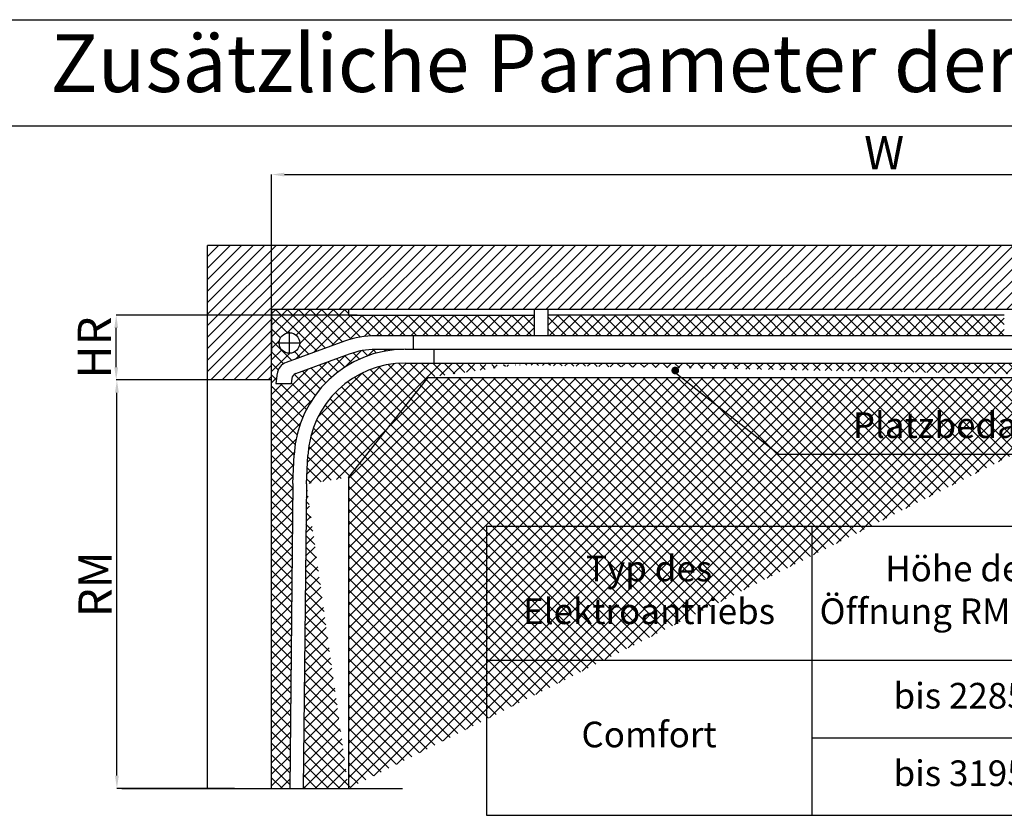
# Model space of a CAD drawing. Units: millimetres. Extents: x -43651 to 165764, y -19013 to 14673.
# Drawn here: x -31946 to -28106, y -1692 to 1411 of the extents above; entities that cross this region are included whole.
import ezdxf

# ---------------------------------------------------------------- set-up
doc = ezdxf.new("R2010")
doc.units = ezdxf.units.MM
doc.header["$LTSCALE"] = 46.255
doc.header["$PDMODE"] = 3
doc.header["$PDSIZE"] = 0.3125
doc.layers.get('0').update_dxf_attribs({"linetype": 'CONTINUOUS'})
doc.layers.get('Defpoints').update_dxf_attribs({"linetype": 'CONTINUOUS'})
doc.styles.get("Standard").update_dxf_attribs({"font": 'txt', "width": 0.8})
doc.styles.add('TEXTSTYLE_2', font='gost_a.ttf')
doc.dimstyles.new('DIMSTYLE_2', dxfattribs={"dimtxt": 5, "dimasz": 5, "dimexe": 0.18, "dimexo": 0.0625, "dimgap": 0.09, "dimtad": 1, "dimlfac": 10, "dimdsep": 46, "dimtxsty": 'Standard', "dimblk": '_FILLED', "dimblk1": '_FILLED', "dimblk2": '_FILLED', "dimcen": 0.09, "dimadec": 0, "dimazin": 0, "dimtol": 1, "dimtp": 5, "dimtm": 5, "dimtfac": 1, "dimtofl": 0, "dimtmove": 0, "dimatfit": 3, "dimldrblk": '_FILLED', "dimfxl": 1, "dimtolj": 1, "dimarcsym": 0})
pattern_1 = [(45, (-41072.78162423993, -910.5080784927268), (-22.45064030267288, 22.45064030267288), []), (135, (-41072.78162423993, -910.5080784927268), (-22.45064030267288, -22.45064030267288), [])]

# ---------------------------------------------------------------- blocks, each defined once
blk = doc.blocks.new('_FILLED')
at = {"color": 0, "linetype": 'ByBlock'}
blk.add_solid([(0, 0), (-1, 0.15), (-1, -0.15)], dxfattribs=at)
blk = doc.blocks.new('*D122')
at = {"color": 0, "linetype": 'Continuous', "lineweight": -2, "transparency": 16777216}
for p, q in [((-30963.35489694623, 244.9076603727881), (-30963.35489694623, 806.7227004239027)), ((-30913.35489694623, 806.5427004239027), (-26236.20010704474, 806.5427004239027)), ((-26186.20010704474, 207.5318685953971), (-26186.20010704474, 806.7227004239027))]:
    blk.add_line(p, q, dxfattribs=at)
at = {"layer": 'Defpoints', "color": 0, "linetype": 'Continuous', "transparency": 16777216}
for p in [(-26186.20010704474, 806.5427004239027), (-30963.35489694623, 244.4076603727881), (-26186.20010704474, 207.0318685953971)]:
    blk.add_point(p, dxfattribs=at)
at = {"color": 0, "linetype": 'Continuous', "lineweight": -2, "transparency": 16777216, "xscale": 50, "yscale": 50, "zscale": 50, "rotation": 180}
blk.add_blockref('_FILLED', (-30963.35489694623, 806.5427004239027), dxfattribs=at)
at = {"color": 0, "linetype": 'Continuous', "lineweight": -2, "transparency": 16777216, "xscale": 50, "yscale": 50, "zscale": 50}
blk.add_blockref('_FILLED', (-26186.20010704474, 806.5427004239027), dxfattribs=at)
at = {"color": 0, "linetype": 'Continuous', "lineweight": 25, "transparency": 16777216, "insert": (-28574.77750199549, 891.5427004239027), "char_height": 130, "attachment_point": 5}
blk.add_mtext('\\A1;W', dxfattribs=at)
blk = doc.blocks.new('*T123')
at = {"color": 0, "linetype": 'ByBlock', "lineweight": -2, "transparency": 16777216}
for p, q in [((0, 0), (6034.687212236491, 0)), ((0, 0), (0, -1127.831597447256)), ((1268.659043817741, 0), (1268.659043817741, -1127.831597447256)), ((2425.720653984728, 0), (2425.720653984728, -1127.831597447256)), ((3680.639075411884, 0), (3680.639075411884, -1127.831597447256)), ((4333.781744311738, 0), (4333.781744311738, -1127.831597447256)), ((6034.687212236491, 0), (6034.687212236491, -1127.831597447256)), ((0, -523.3333333333333), (6034.687212236491, -523.3333333333333)), ((1268.659043817741, -825.5824653902948), (4333.781744311738, -825.5824653902948)), ((0, -1127.831597447256), (6034.687212236491, -1127.831597447256))]:
    blk.add_line(p, q, dxfattribs=at)
at = {"color": 0, "transparency": 16777216, "attachment_point": 5}
for s, insert, char_height, width in [('Höhe der Anordnung der Zahnkette von Boden des Sturzes HR, mm', (5184.234478274117, -261.6666666666666), 80, 1670.905467924753), ('Typ des Elektroantriebs', (634.3295219088723, -261.6666666666666), 100, 1238.659043817741), ('Höhe der Öffnung RM,  mm', (1847.189848901235, -261.6666666666666), 100, 1127.061610166988), ('Typ der Zahnkette ', (3053.179864698304, -261.6666666666666), 100, 1224.918421427155), ('W, mm', (4007.210409861811, -261.6666666666666), 100, 623.1426688998545), ('bis 2285', (1847.189848901235, -674.457899361814), 100, 1127.061610166988), ('SZ(SK) 12', (3053.179864698304, -674.457899361814), 100, 1224.918421427155), ('3180', (4007.210409861811, -674.457899361814), 100, 623.1426688998545), ('Comfort', (634.3295219088723, -825.5824653902948), 100, 1238.659043817741), ('275', (5184.234478274117, -825.5824653902948), 100, 1670.905467924753), ('bis 3195', (1847.189848901235, -976.7070314187756), 100, 1127.061610166988), ('SZ(SK) 13', (3053.179864698304, -976.7070314187756), 100, 1224.918421427155), ('4310', (4007.210409861811, -976.7070314187756), 100, 623.1426688998545)]:
    blk.add_mtext(s, dxfattribs=dict(at, insert=insert, char_height=char_height, width=width))
blk = doc.blocks.new('*D124')
at = {"color": 0, "linetype": 'Continuous', "lineweight": -2, "transparency": 16777216}
for p, q in [((-31088.64904434574, 5.42724548879778), (-31567.00268511591, 5.427245488797916)), ((-31566.82268511591, -1537.656040450878), (-31566.82268511591, -44.57275451120208)), ((-31108.04351959136, -1587.656040450878), (-31567.00268511591, -1587.656040450878))]:
    blk.add_line(p, q, dxfattribs=at)
at = {"layer": 'Defpoints', "color": 0, "linetype": 'Continuous', "transparency": 16777216}
for p in [(-31566.82268511591, 5.427245488797916), (-31088.14904434574, 5.42724548879778), (-31107.54351959136, -1587.656040450878)]:
    blk.add_point(p, dxfattribs=at)
at = {"color": 0, "linetype": 'Continuous', "lineweight": -2, "transparency": 16777216, "xscale": 50, "yscale": 50, "zscale": 50}
for p, rotation in [((-31566.82268511591, 5.427245488797916), 90), ((-31566.82268511591, -1587.656040450878), 270)]:
    blk.add_blockref('_FILLED', p, dxfattribs=dict(at, rotation=rotation))
at = {"color": 0, "linetype": 'Continuous', "lineweight": 25, "transparency": 16777216, "insert": (-31651.82268511591, -791.1143974810451), "char_height": 130, "attachment_point": 5, "rotation": 90}
blk.add_mtext('\\A1;RM', dxfattribs=at)
blk = doc.blocks.new('*D130')
at = {"color": 0, "linetype": 'Continuous', "lineweight": -2, "transparency": 16777216}
for p, q in [((-30630.22456047151, 258.5269751018942), (-31569.70274613429, 258.5269751018944)), ((-31569.52274613429, 55.42724548879792), (-31569.52274613429, 208.5269751018945)), ((-31088.64904434574, 5.42724548879778), (-31569.70274613429, 5.427245488797916))]:
    blk.add_line(p, q, dxfattribs=at)
at = {"layer": 'Defpoints', "color": 0, "linetype": 'Continuous', "transparency": 16777216}
for p in [(-31569.52274613429, 258.5269751018944), (-30629.72456047151, 258.5269751018942), (-31088.14904434574, 5.42724548879778)]:
    blk.add_point(p, dxfattribs=at)
at = {"color": 0, "linetype": 'Continuous', "lineweight": -2, "transparency": 16777216, "xscale": 50, "yscale": 50, "zscale": 50}
for p, rotation in [((-31569.52274613429, 258.5269751018944), 90), ((-31569.52274613429, 5.427245488797916), 270)]:
    blk.add_blockref('_FILLED', p, dxfattribs=dict(at, rotation=rotation))
at = {"color": 0, "linetype": 'Continuous', "lineweight": 25, "transparency": 16777216, "insert": (-31654.52274613429, 131.9771102953411), "char_height": 130, "attachment_point": 5, "rotation": 90}
blk.add_mtext('\\A1;HR', dxfattribs=at)

msp = doc.modelspace()

# ---------------------------------------------------------------- hatches: boundary and pattern name
h = msp.add_hatch()
h.set_pattern_fill('ANSI31', color=256, scale=10)
h.set_pattern_definition([(45, (0, 0), (-22.45064030267288, 22.45064030267288), [])])
h.paths.add_polyline_path([(-26115.02405288548, 530.0814515415841), (-31213.35489694622, 530.0814515415841), (-31213.35489694623, 5.42724548879778), (-30963.35489694623, 5.42724548879778), (-30963.35489694623, 280.0814515415841), (-26250.81276532059, 280.0814515415823), (-26115.02405288548, 280.0814515415823)])
h = msp.add_hatch()
h.set_pattern_fill('ANSI37', color=256, scale=10)
h.set_pattern_definition(pattern_1)
edge = h.paths.add_edge_path()
edge.add_spline(control_points=[(-30963.35489694623, -19.59012133371652), (-30963.35489694623, -19.93273491041047), (-30963.32817418175, -20.66571118272375), (-30963.29078458363, -21.80956835164572), (-30963.29030629442, -23.0095183035638), (-30963.32778309228, -24.16174202316024), (-30963.35489694623, -24.90307072091134), (-30963.35489694623, -25.24697558321714)], knot_values=[0, 0, 0, 0, 1.02784073008268, 2.199757879855091, 3.433522876988722, 4.626644772126124, 5.658359359044146, 5.658359359044146, 5.658359359044146, 5.658359359044146], degree=3, periodic=0)
edge.add_line((-30963.35489694623, -25.2469755832185), (-30963.35489694623, -1587.656040450878))
edge.add_line((-30963.35489694623, -1587.656040450878), (-30892.62325315544, -1587.656040450878))
edge.add_line((-30892.62325315544, -1587.656040450878), (-30881.34551779286, -397.9291094448809))
edge.add_line((-30881.34551779286, -397.9291094448809), (-30875.46993242164, -285.8162618558251))
edge.add_arc((-30442.56402910553, -308.5038988871142), 433.500000000001, 92.75213563309899, 177.0000000000036, ccw=False)
edge.add_line((-30463.37868740203, 124.4961011128871), (-30557.91916274313, 124.496101112887))
edge.add_arc((-30557.91916274313, -175.5038988871131), 300.0000000000001, 90, 110.1752328675412)
edge.add_line((-30661.38690861559, 106.0887600443148), (-30869.91433348788, 29.82966044450153))
edge.add_arc((-30861.5224703422, 7.949802017040922), 23.43398326920713, 110.983958866053, 172.2338074529456)
edge.add_line((-30884.74151119172, 11.11645859612327), (-30887.51118551276, -7.913219452863814))
edge.add_line((-30887.51118551276, -7.913219452863814), (-30947.38782883997, -7.913219452864723))
edge.add_line((-30947.38782883997, -7.913219452864723), (-30942.06979835855, 28.62551983041487))
edge.add_arc((-30887.90616310713, 22.57980925588648), 54.49999999999996, 110.00000000020131, 173.6310441883186, ccw=False)
edge.add_line((-30906.54626091856, 73.79305708865286), (-30678.82328340918, 156.6774425605516))
edge.add_arc((-30557.91916274313, -175.5038988871145), 353.5000000000016, 90, 110.00000000007299, ccw=False)
edge.add_line((-30557.91916274313, 177.9961011128871), (-30410.52281714613, 177.9961011128871))
edge.add_line((-30410.52281714613, 177.9961011128871), (-29939.85481794658, 177.9961011128871))
edge.add_line((-29939.85481794658, 177.9961011128871), (-29939.85481794658, 258.5269751018933))
edge.add_line((-29939.85481794658, 258.5269751018933), (-30663.09812547954, 258.5269751018942))
edge.add_line((-30663.09812547954, 258.5269751018942), (-30663.35489694623, 280.0814515415841))
edge.add_line((-30663.35489694623, 280.0814515415841), (-30963.35489694623, 280.0814515415841))
edge.add_line((-30963.35489694623, 280.0814515415841), (-30963.35489694623, 114.9961011129453))
edge.add_line((-30963.35489694623, 114.9961011129453), (-30963.35489694623, -19.59012133371925))
edge = h.paths.add_edge_path(flags=16)
edge.add_arc((-30894.02102526082, 149.7124816867135), 39.97049179038368, 0, 360)
h = msp.add_hatch()
h.set_pattern_fill('ANSI37', color=256, scale=10)
h.set_pattern_definition(pattern_1)
h.paths.add_polyline_path([(-29886.85481794658, 259.7438235714799), (-29886.85481794658, 177.9961011128871), (-28106.20973723171, 177.9961011128862), (-28106.20973723171, 259.743823571479)])
edge = h.paths.add_edge_path()
edge.add_line((-28053.20973723171, 261.3466900228377), (-28053.20973723171, 177.9961011128862))
edge.add_line((-28053.20973723171, 177.9961011128862), (-27320.29270611254, 177.9961011128862))
edge.add_line((-27320.29270611254, 177.9961011128862), (-27320.29270611254, 124.9961011128871))
edge.add_line((-27320.29270611254, 124.9961011128871), (-27316.0685769811, 124.9961011128871))
edge.add_arc((-27206.15017351987, 124.996101112887), 109.9184034612226, 0, 180, ccw=False)
edge.add_arc((-27206.15017351987, 124.9961011128877), 109.9184034612226, 270.47352665100755, 359.9999999999997, ccw=False)
edge.add_line((-27205.24175231688, 15.08145154158592), (-26186.20010704474, 15.08145154158592))
edge.add_line((-26186.20010704474, 15.08145154158592), (-26186.20010704474, 280.0814515415823))
edge.add_line((-26186.20010704474, 280.0814515415823), (-26250.81276532059, 280.0814515415823))
edge.add_line((-26250.81276532059, 280.0814515415823), (-26251.17669585661, 156.2446234998056))
edge.add_line((-26251.17669585661, 156.2446234998056), (-26278.03167811391, 68.17397439801425))
edge.add_line((-26278.03167811391, 68.17397439801425), (-26876.39553957686, 68.17397439801425))
edge.add_line((-26876.39553957686, 68.17397439801425), (-27053.2521970954, 182.7996261760418))
edge.add_line((-27053.2521970954, 182.7996261760418), (-27053.2521970954, 280.0814515415823))
edge.add_line((-27053.2521970954, 280.0814515415823), (-27076.89543393461, 280.0814515415826))
edge.add_line((-27076.89543393461, 280.0814515415826), (-27076.89543393461, 261.3466900228377))
edge.add_line((-27076.89543393461, 261.3466900228377), (-28053.20973723171, 261.3466900228377))
h = msp.add_hatch()
h.set_pattern_fill('ANSI37', color=256, scale=10)
h.set_pattern_definition(pattern_1)
edge = h.paths.add_edge_path()
edge.add_line((-27312.13792766676, 95.86447928432472), (-27320.29270611254, 124.9961011128871))
edge.add_line((-27320.29270611254, 79.8733732610417), (-27239.54294580664, 15.08145154158547))
edge.add_line((-27320.29270611254, 124.7461060007045), (-27320.29270611254, 71.49611088852271))
edge.add_line((-29952.52281714613, 71.49610111288712), (-27320.29270611254, 71.49611088852271))
edge.add_line((-30352.42356751867, 15.08145154158501), (-27281.76029312355, 15.08145154158592))
edge.add_line((-30442.56402910553, 71.49610111288712), (-29952.52281714613, 71.49610111288712))
edge.add_arc((-30442.56402910553, -308.5038988871138), 380.0000000000007, 90, 176.9999999999965)
edge.add_line((-30827.88106433133, -400.0083246089162), (-30822.04325231223, -288.6162355148153))
edge.add_line((-30663.35489694623, -374.918548458415), (-30352.42356751867, 15.08145154158501))
edge.add_line((-30663.35489694623, -374.918548458415), (-30663.35489694623, -1587.656040450878))
edge.add_line((-30827.86604870993, -400.0091126764128), (-30840.19049741269, -1587.656040450878))
edge.add_line((-30840.19049741269, -1587.656040450878), (-30663.35489694623, -1587.656040450878))

# ---------------------------------------------------------------- linework, layer by layer
for p, q in [((-32080.65485172771, 1410.569455516335), (-19890.82743694098, 1410.569455516335)), ((-32080.65485172771, 996.6593073822442), (-19890.82743694098, 996.6593073822442)), ((-30963.35489694623, 279.9961011129453), (-30963.35489694623, 114.9961011129453)), ((-30663.35489694623, 279.9961011129453), (-30663.35489694623, 258.5269751018942)), ((-29939.85481794658, 280.0814515415841), (-29939.85481794658, 177.9961011128853)), ((-29886.85481794658, 280.0814515415841), (-29886.85481794658, 177.9961011128853)), ((-29886.85481794658, 280.0814515415841), (-29886.85481794658, 177.9961011128853)), ((-30894.02102526082, 106.4585202768794), (-30894.02102526082, 193.5378012679575)), ((-30678.82328340913, 156.6774425608855), (-30906.54603104674, 73.79314075456932)), ((-30410.52281714613, 177.9961011128871), (-30557.91916274313, 177.9961011128871)), ((-30939.52829874943, 149.712481686709), (-30849.95595411597, 149.712481686709)), ((-30448.52037470213, 124.4961011128871), (-30557.91916274313, 124.4961011128871)), ((-30660.52520574113, 106.4038873488862), (-30869.91433348788, 29.8296604445004)), ((-29952.52281714613, 71.49610111288712), (-27320.29270611254, 71.49611088852271)), ((-30941.54600593593, 32.22435493214289), (-30947.38782883997, -7.913219452864723)), ((-30884.68086402967, 11.53314873173531), (-30887.51118551276, -7.913219452864723)), ((-30663.35489694623, -374.918548458415), (-30352.42356751867, 15.08145154158501)), ((-30947.38782883997, -7.913219452864723), (-30887.51118551276, -7.913219452863814)), ((-30663.35489694623, -374.918548458415), (-30663.35489694623, -1587.656040450878)), ((-30881.34551779286, -397.9291094448809), (-30892.62325315544, -1587.656040450878)), ((-30827.86604870993, -400.0091126764128), (-30840.19049741269, -1587.656040450878)), ((-31547.84419945988, -1587.656040450878), (-30453.21725867456, -1587.656040450878)), ((-30840.19049741269, -1587.656040450878), (-30663.35489694623, -1587.656040450878))]:
    msp.add_line(p, q)
at = {"color": 7, "linetype": 'Continuous'}
for p, q in [((-31213.35489694623, -1587.656040450878), (-31213.35489694622, 530.0814515415841)), ((-26115.02405288548, 530.0814515415841), (-31213.35489694623, 530.0814515415841)), ((-30963.35489694623, -1587.656040450878), (-30963.35489694623, 280.0814515415841)), ((-30663.35489694623, 258.5269751018942), (-29939.85481794658, 258.5269751018933)), ((-29886.85481794659, 259.7438235714799), (-28106.20973723172, 259.743823571479)), ((-30410.52281714613, 124.9961011128871), (-30410.52281714613, 177.9961011128853)), ((-27320.29270611254, 177.9961011128862), (-30410.52281714613, 177.9961011128871)), ((-30442.56402910553, 124.9961011128871), (-27075.92322833072, 124.9961011128871)), ((-30330.52281714613, 124.9961011128871), (-30330.52281714613, 83.36002496568472)), ((-30330.52281714613, 83.2133397647849), (-30330.52281714613, 71.49611722778718)), ((-30442.56402910553, 71.49610111288712), (-29952.52281714613, 71.49610111288712)), ((-30963.14904434574, 5.42724548879778), (-31213.14904434574, 5.42724548879778)), ((-30352.42356751867, 15.08145154158501), (-27281.76029312355, 15.08145154158592)), ((-29382.97545939119, 28.98067297037505), (-28984.91781913111, -283.4829900680761)), ((-30881.34551779286, -397.9291094448809), (-30875.46993242163, -285.8162618558163)), ((-30827.88106433133, -400.0083246089162), (-30822.04325231223, -288.6162355148153)), ((-28984.91781913111, -283.4829900680761), (-26618.3545285998, -283.4829900680761))]:
    msp.add_line(p, q, dxfattribs=at)
msp.add_lwpolyline([(-27053.2521970954, 182.7996261760418), (-26876.39553957686, 68.17397439801425), (-26278.03167811391, 68.17397439801425), (-26251.17669585661, 156.244623499806), (-26250.81276532059, 280.0814515415823), (-30963.35489694623, 280.0814515415841)])
at = {"color": 7, "linetype": 'Continuous', "const_width": 15}
msp.add_lwpolyline([(-29396.96357849922, 42.50488497836795, 1), (-29381.96357849922, 42.50488497836795, 1)], format="xyb", close=True, dxfattribs=at)
msp.add_circle((-30894.02102526082, 149.712481686709), 39.97049179038186)
for centre, radius, start, end in [((-30557.91916274313, -175.5038988871129), 353.5, 90, 109.9999999999892), ((-30557.91916274313, -175.5038988871129), 300, 90, 109.9999999999892), ((-30887.90616310713, 22.57980925588708), 54.5, 109.9997428269535, 173.6310441883764), ((-30861.5224703422, 7.949802017043112), 23.43398326920578, 109.1912740408051, 172.2338074528533)]:
    msp.add_arc(centre, radius, start, end)
at = {"color": 7, "linetype": 'Continuous'}
for radius in [433.5, 380]:
    msp.add_arc((-30442.56402910553, -308.5038988871129), radius, 90, 176.9999999999966, dxfattribs=at)
at = {"color": 7, "linetype": 'Continuous', "start_tangent": (0, -1), "end_tangent": (0, -1)}
msp.add_spline([(-30963.35489694623, -19.59012133371652), (-30963.33052882473, -20.61767316261466), (-30963.29759900043, -21.78912757171565), (-30963.29718062553, -23.02289249791284), (-30963.33039654443, -24.21555194611574), (-30963.35489694623, -25.24697558321714)], degree=3, dxfattribs=at)

# ---------------------------------------------------------------- block references
msp.add_blockref('*T123', (-30125.86567679164, -564.4709590490675))

# ---------------------------------------------------------------- texts
at = {"color": 82, "linetype": 'Continuous', "lineweight": 25, "insert": (-31826.57753474417, 1353.610798823109), "char_height": 225, "width": 24248.08407004544, "attachment_point": 1}
msp.add_mtext('Zusätzliche Parameter der Öffnung für Montage von Zahnelektroantrieb', dxfattribs=at)
at = {"color": 7, "linetype": 'Continuous', "insert": (-27812.76790998783, -120.7620063774521), "char_height": 100, "width": 2339.341386557731, "attachment_point": 2, "style": 'TEXTSTYLE_2'}
msp.add_mtext('Platzbedarf für Tormontage', dxfattribs=at)

# ---------------------------------------------------------------- dimensions: what is measured, and where the dimension line sits
at = {"color": 82, "linetype": 'Continuous', "lineweight": 25}
dim = msp.add_linear_dim(base=(-26186.20010704474, 806.5427004239027), p1=(-30963.35489694623, 244.4076603727881), p2=(-26186.20010704474, 207.0318685953971), text='W', dimstyle='DIMSTYLE_2', override={"dimtxt": 130, "dimasz": 50, "dimexo": 0.5, "dimgap": 20, "dimlfac": 1, "dimtol": 0}, dxfattribs=at)
dim.commit()
dim.dimension.update_dxf_attribs({"geometry": '*D122', "text_midpoint": (-28574.77750199549, 891.5427004239027)})
for base, p1, p2, text, picture, middle in [((-31569.52274613429, 258.5269751018944), (-31088.14904434574, 5.42724548879778), (-30629.72456047151, 258.5269751018942), 'HR', '*D130', (-31654.52274613429, 131.9771102953411)), ((-31566.82268511591, 5.427245488797916), (-31107.54351959136, -1587.656040450878), (-31088.14904434574, 5.42724548879778), 'RM', '*D124', (-31651.82268511591, -791.1143974810451))]:
    dim = msp.add_linear_dim(base=base, p1=p1, p2=p2, angle=90, text=text, dimstyle='DIMSTYLE_2', override={"dimtxt": 130, "dimasz": 50, "dimexo": 0.5, "dimgap": 20, "dimlfac": 1, "dimtol": 0}, dxfattribs=at)
    dim.commit()
    dim.dimension.update_dxf_attribs({"geometry": picture, "text_midpoint": middle})

doc.saveas('drawing.dxf')
